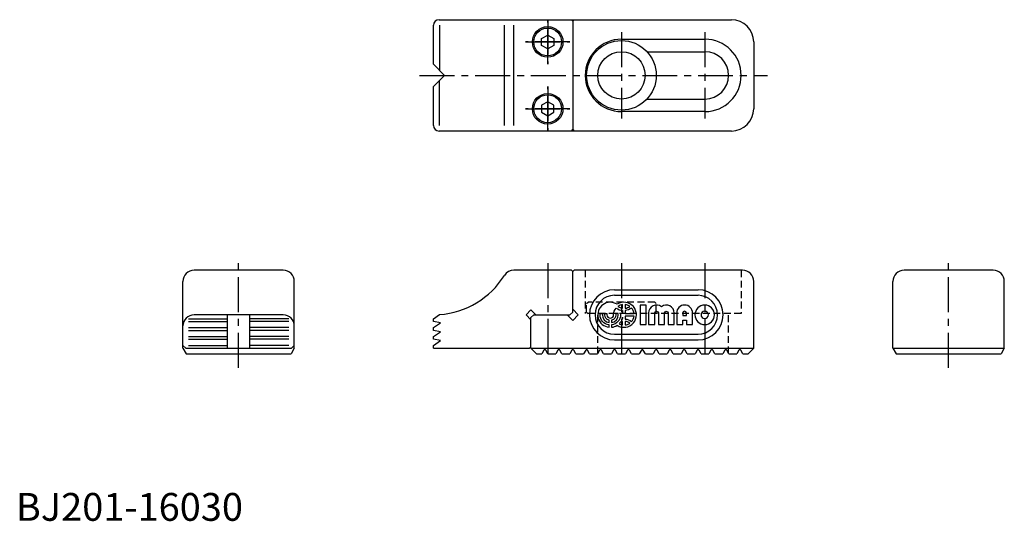
# Model space of a CAD drawing. Extents: x 1 to 355, y 0 to 180.
import ezdxf

# ---------------------------------------------------------------- set-up
doc = ezdxf.new("R2010")
doc.units = 0
doc.header["$LTSCALE"] = 10
doc.header["$MEASUREMENT"] = 0
doc.linetypes.add('CENTER', pattern=[2, 1.25, -0.25, 0.25, -0.25])
doc.linetypes.add('HIDDEN', pattern=[0.375, 0.25, -0.125])
doc.layers.get('0').update_dxf_attribs({"linetype": 'CONTINUOUS'})
for name, color, linetype in [('1', 1, 'CENTER'), ('2', 2, 'HIDDEN'), ('3', 3, 'CONTINUOUS')]:
    doc.layers.add(name, color=color, linetype=linetype)
doc.styles.add('Standard1', font='arial.ttf')

msp = doc.modelspace()

# ---------------------------------------------------------------- linework, layer by layer
for p, q in [((150, 164), (150, 178)), ((152, 180), (257, 180)), ((152.15, 178), (152.15, 161.85)), ((175.45, 142), (175.45, 178)), ((178.84, 142), (178.84, 178)), ((199.5, 180), (200, 179.5)), ((200, 179.5), (200.5, 180)), ((200, 179.5), (200, 140.5)), ((200, 179.5), (200, 140.5)), ((188.83, 173.25), (191, 174.5)), ((191, 174.5), (193.17, 173.25)), ((188.83, 170.75), (188.83, 173.25)), ((191, 169.5), (188.83, 170.75)), ((193.17, 170.75), (191, 169.5)), ((193.17, 173.25), (193.17, 170.75)), ((217.5, 173), (247.5, 173)), ((265, 172), (265, 148)), ((226.67, 168.5), (247.5, 168.5)), ((150, 164), (154, 160)), ((154, 160), (150, 156)), ((150, 142), (150, 156)), ((152.15, 142), (152.15, 158.15)), ((191, 150.5), (188.83, 149.25)), ((188.83, 149.25), (188.83, 146.75)), ((193.17, 149.25), (191, 150.5)), ((193.17, 146.75), (193.17, 149.25)), ((226.67, 151.5), (247.5, 151.5)), ((188.83, 146.75), (191, 145.5)), ((191, 145.5), (193.17, 146.75)), ((247.5, 147), (217.5, 147)), ((257, 140), (152, 140)), ((199.5, 140), (200, 140.5)), ((200, 140.5), (200.5, 140)), ((96, 90), (64, 90)), ((199.5, 90), (178.84, 90)), ((199.5, 90), (200, 89.5)), ((200.5, 90), (200, 89.5)), ((200, 75), (200, 89.5)), ((261, 90), (200.5, 90)), ((351, 90), (319, 90)), ((60, 62), (60, 86)), ((100, 62), (100, 86)), ((265, 62), (265, 86)), ((315, 62), (315, 86)), ((355, 62), (355, 86)), ((215, 83), (245, 83)), ((215, 81), (245, 81)), ((183.23, 74), (185, 75.77)), ((185, 75.77), (186.77, 74)), ((200, 75), (199, 74)), ((200, 76), (202, 74)), ((62, 72.57), (76, 72.57)), ((62, 71.57), (76, 71.57)), ((96, 74), (64, 74)), ((76, 62), (76, 74)), ((84, 62), (84, 74)), ((98, 72.57), (84, 72.57)), ((98, 71.57), (84, 71.57)), ((150, 72.57), (152.15, 74.08)), ((150, 71.57), (150, 72.57)), ((152.5, 71.13), (150, 71.57)), ((150, 69.38), (152.5, 71.13)), ((185, 72.23), (183.23, 74)), ((186, 74), (185, 73)), ((185, 62), (185, 73)), ((186, 74), (199, 74)), ((200, 72), (198, 74)), ((202, 74), (200, 72)), ((62, 69.38), (76, 69.38)), ((62, 68.38), (76, 68.38)), ((98, 69.38), (84, 69.38)), ((98, 68.38), (84, 68.38)), ((150, 68.38), (150, 69.38)), ((152.5, 67.94), (150, 68.38)), ((150, 66.19), (152.5, 67.94)), ((62, 66.19), (76, 66.19)), ((62, 65.19), (76, 65.19)), ((98, 66.19), (84, 66.19)), ((98, 65.19), (84, 65.19)), ((150, 65.19), (150, 66.19)), ((152.5, 64.75), (150, 65.19)), ((150, 63), (152.5, 64.75)), ((215, 67), (245, 67)), ((215, 65), (245, 65)), ((61, 62), (60, 63)), ((60, 62), (61.15, 60)), ((61, 62), (99, 62)), ((62, 63), (76, 63)), ((98, 63), (84, 63)), ((100, 62), (98.85, 60)), ((99, 62), (100, 63)), ((150, 62), (150, 63)), ((150, 62), (184.5, 62)), ((184.5, 62), (185, 62.5)), ((185, 62), (265, 62)), ((185, 62), (187, 60)), ((189.65, 61.27), (188.92, 60)), ((191.08, 60), (190.35, 61.27)), ((194.65, 61.27), (193.92, 60)), ((196.08, 60), (195.35, 61.27)), ((199.65, 61.27), (198.92, 60)), ((201.08, 60), (200.35, 61.27)), ((204.65, 61.27), (203.92, 60)), ((206.08, 60), (205.35, 61.27)), ((209.65, 61.27), (208.92, 60)), ((211.08, 60), (210.35, 61.27)), ((214.65, 61.27), (213.92, 60)), ((216.08, 60), (215.35, 61.27)), ((219.65, 61.27), (218.92, 60)), ((221.08, 60), (220.35, 61.27)), ((224.65, 61.27), (223.92, 60)), ((226.08, 60), (225.35, 61.27)), ((229.65, 61.27), (228.92, 60)), ((231.08, 60), (230.35, 61.27)), ((234.65, 61.27), (233.92, 60)), ((236.08, 60), (235.35, 61.27)), ((239.65, 61.27), (238.92, 60)), ((241.08, 60), (240.35, 61.27)), ((244.65, 61.27), (243.92, 60)), ((246.08, 60), (245.35, 61.27)), ((249.65, 61.27), (248.92, 60)), ((251.08, 60), (250.35, 61.27)), ((254.65, 61.27), (253.92, 60)), ((256.08, 60), (255.35, 61.27)), ((259.65, 61.27), (258.92, 60)), ((261.08, 60), (260.35, 61.27)), ((265, 62), (263, 60)), ((315, 62), (316.15, 60)), ((315, 62), (355, 62)), ((355, 62), (353.85, 60)), ((61.15, 60), (98.85, 60)), ((187, 60), (188.92, 60)), ((191.08, 60), (193.92, 60)), ((196.08, 60), (198.92, 60)), ((201.08, 60), (203.92, 60)), ((206.08, 60), (208.92, 60)), ((211.08, 60), (213.92, 60)), ((216.08, 60), (218.92, 60)), ((221.08, 60), (223.92, 60)), ((226.08, 60), (228.92, 60)), ((231.08, 60), (233.92, 60)), ((236.08, 60), (238.92, 60)), ((241.08, 60), (243.92, 60)), ((246.08, 60), (248.92, 60)), ((251.08, 60), (253.92, 60)), ((256.08, 60), (258.92, 60)), ((261.08, 60), (263, 60)), ((316.15, 60), (353.85, 60))]:
    msp.add_line(p, q)
for centre, radius in [((191, 172), 5.5), ((191, 172), 5), ((217.5, 160), 12.5), ((217.5, 160), 8.5), ((191, 148), 5.5), ((191, 148), 5)]:
    msp.add_circle(centre, radius)
for centre, radius, start, end in [((152, 178), 2, 90, 180), ((257, 172), 8, 0, 90), ((217.5, 160), 13, 90, 270), ((247.5, 160), 13, 270, 90), ((247.5, 160), 8.5, 270, 90), ((257, 148), 8, 270, 0), ((152, 142), 2, 180, 270), ((64, 86), 4, 90, 180), ((96, 86), 4, 0, 90), ((178.84, 86), 4, 90, 148.0343), ((261, 86), 4, 0, 90), ((319, 86), 4, 90, 180), ((351, 86), 4, 0, 90), ((150, 104), 30, 274.1027, 328.0343), ((215, 74), 9, 90, 270), ((245, 74), 9, 270, 90), ((215, 74), 7, 90, 270), ((245, 74), 7, 270, 90), ((64, 70), 4, 90, 180), ((96, 70), 4, 0, 90), ((190, 61.07), 0.4, 30, 150), ((195, 61.07), 0.4, 30, 150), ((200, 61.07), 0.4, 30, 150), ((205, 61.07), 0.4, 30, 150), ((210, 61.07), 0.4, 30, 150), ((215, 61.07), 0.4, 30, 150), ((220, 61.07), 0.4, 30, 150), ((225, 61.07), 0.4, 30, 150), ((230, 61.07), 0.4, 30, 150), ((235, 61.07), 0.4, 30, 150), ((240, 61.07), 0.4, 30, 150), ((245, 61.07), 0.4, 30, 150), ((250, 61.07), 0.4, 30, 150), ((255, 61.07), 0.4, 30, 150), ((260, 61.07), 0.4, 30, 150)]:
    msp.add_arc(centre, radius, start, end)
at = {"layer": '1'}
for p, q in [((191, 180), (191, 164)), ((191, 164), (191, 180)), ((217.5, 175.5), (217.5, 144.5)), ((247.5, 175.5), (247.5, 144.5)), ((183, 172), (199, 172)), ((199, 172), (183, 172)), ((145, 160), (270, 160)), ((191, 140), (191, 156)), ((191, 156), (191, 140)), ((183, 148), (199, 148)), ((199, 148), (183, 148)), ((80, 55), (80, 95)), ((191, 92.5), (191, 57.5)), ((217.5, 92.5), (217.5, 57.5)), ((247.5, 92.5), (247.5, 57.5)), ((335, 55), (335, 95))]:
    msp.add_line(p, q, dxfattribs=at)
at = {"layer": '2'}
for p, q in [((204.5, 90), (204.5, 74.5)), ((260.5, 90), (260.5, 74.5)), ((205, 78), (205.5, 78.5)), ((205, 75), (205, 78)), ((229.5, 78.5), (205.5, 78.5)), ((229.5, 78.5), (230, 78)), ((230, 75), (230, 78)), ((260.5, 74.5), (204.5, 74.5)), ((205, 75), (205.5, 74.5)), ((209, 60.13), (209, 74.5)), ((229.5, 74.5), (230, 75)), ((256, 60.13), (256, 74.5))]:
    msp.add_line(p, q, dxfattribs=at)
at = {"layer": '3'}
for points in [[(215.63, 76.44, 0.140225), (217.92, 75.52), (217.92, 74.45), (217.17, 74.45), (217.17, 74, -0.378699), (213.95, 70.35), (213.95, 69.52, 0.118614), (215.94, 70.22, 1.834022), (215.94, 77.78, 1.269154), (213.05, 69.52), (213.05, 70.35, -0.378699), (209.83, 74), (209.83, 74.45), (210.65, 74.45), (210.65, 74, 0.3685), (213.05, 71.19), (213.05, 72.03, -0.350001), (211.48, 74), (211.48, 74.45), (212.3, 74.45), (212.3, 74, 0.999999), (214.7, 74, -0.18335)], [(216.35, 74), (216.35, 74.45), (215.52, 74.45), (215.52, 74, -0.350001), (213.95, 72.03), (213.95, 71.19, 0.3685)], [(217.92, 76.35), (217.92, 77.65, 0.123882), (216.25, 77, 0.123882)], [(220.5, 77, 0.123882), (218.82, 77.65), (218.82, 76.35, 0.123882)], [(222.02, 74.45, 0.151797), (221.12, 76.44, -0.140225), (218.82, 75.52), (218.82, 74.45)], [(229.46, 70.5), (229.46, 74.66, -1), (230.77, 74.66), (230.77, 70.5), (232.96, 70.5), (232.96, 74.66, -1), (234.27, 74.66), (234.27, 70.5), (236.46, 70.5), (236.46, 74.66, 0.624747), (231.86, 76.9, 0.624747), (227.27, 74.66), (227.27, 70.5)], [(239.52, 72.03), (240.83, 72.03), (240.83, 70.5), (243.02, 70.5), (243.02, 74.66, 1), (237.33, 74.66), (237.33, 70.5), (239.52, 70.5)], [(240.83, 73.78), (240.83, 74.66, 1), (239.52, 74.66), (239.52, 73.78)], [(250.9, 74, 1), (243.9, 74, 1)], [(246.08, 74, 1), (248.71, 74, 1)], [(217.92, 71.65, 0.047975), (217.24, 71.49, -0.0529), (216.63, 70.77, 0.093332), (217.92, 70.35)], [(217.92, 73.18, -0.042057), (217.73, 72.45, -0.011157), (217.92, 72.48)], [(218.82, 73.55), (218.82, 72.48, -0.140225), (221.12, 71.56, 0.151797), (222.02, 73.55)], [(218.82, 71.65), (218.82, 70.35, 0.123882), (220.5, 71, 0.123882)]]:
    msp.add_lwpolyline(points, format="xyb", close=True, dxfattribs=at)
msp.add_lwpolyline([(226.4, 77.5), (224.21, 77.5), (224.21, 70.5), (226.4, 70.5)], close=True, dxfattribs=at)

# ---------------------------------------------------------------- texts
at = {"color": 3, "style": 'Standard1'}
msp.add_text('BJ201-16030', height=10, dxfattribs=at).set_placement((0, 0))

doc.saveas('drawing.dxf')
